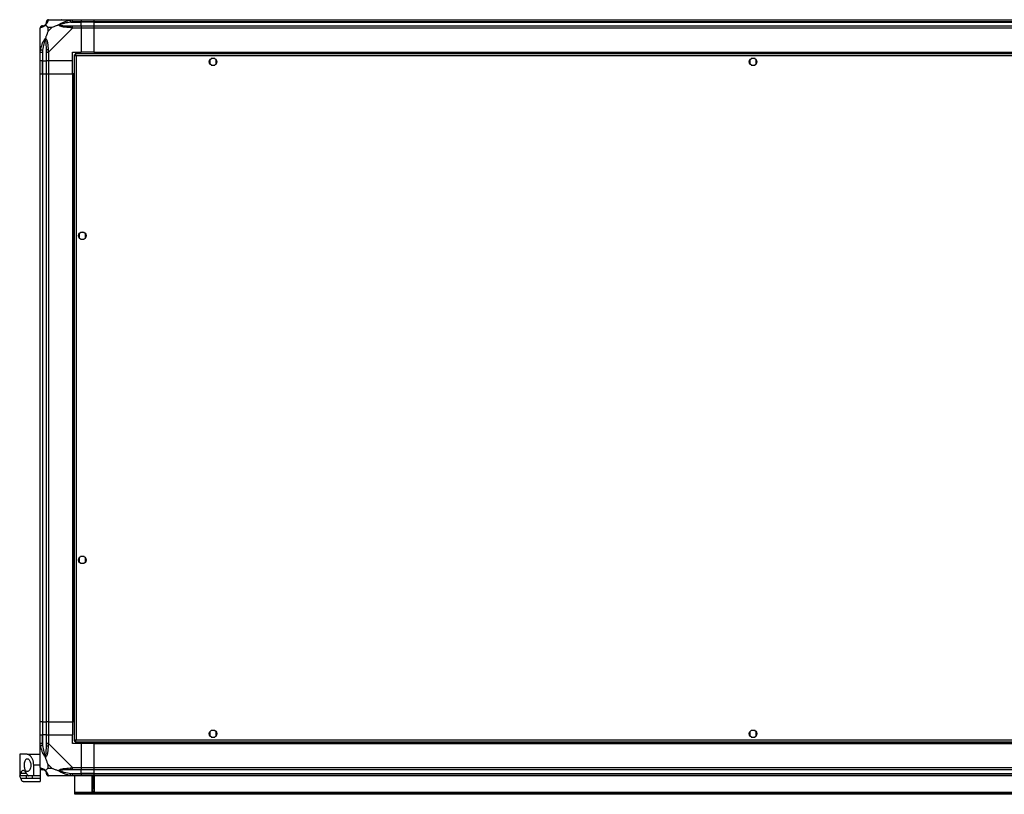
# Model space of a CAD drawing. Units: millimetres. Extents: x 156 to 7891, y 338 to 4588.
# Drawn here: x 5129 to 6041, y 338 to 1055 of the extents above; entities that cross this region are included whole.
import ezdxf

# ---------------------------------------------------------------- set-up
doc = ezdxf.new("R2010")
doc.units = ezdxf.units.MM

msp = doc.modelspace()

# ---------------------------------------------------------------- linework, layer by layer
at = {"linetype": 'Continuous', "lineweight": 25}
for p, q in [((5156.22, 1055.5), (5178.42, 1055.5)), ((5166.62, 1055.5), (5166.97, 1055.15)), ((5176.69, 1053.25), (5186.47, 1053.25)), ((5178.42, 1055.5), (5186.47, 1055.5)), ((5186.47, 1053.5), (5178.42, 1053.5)), ((5178.42, 1049.75), (5186.47, 1049.75)), ((5186.47, 1055.5), (5186.47, 1053.5)), ((5186.47, 1055.5), (5198.47, 1055.5)), ((5186.47, 1053.25), (5186.47, 1053.5)), ((5198.47, 1053.5), (5186.47, 1053.5)), ((5186.47, 1049.75), (5186.47, 1053.25)), ((5198.47, 1053.25), (5186.47, 1053.25)), ((5186.47, 1049.75), (5186.47, 1047.75)), ((5186.47, 1049.75), (5198.47, 1049.75)), ((5198.47, 1055.5), (7738.47, 1055.5)), ((5198.47, 1053.5), (5198.47, 1055.5)), ((7738.47, 1053.5), (5198.47, 1053.5)), ((5198.47, 1053.25), (5198.47, 1053.5)), ((5198.47, 1053.25), (7738.47, 1053.25)), ((5198.47, 1049.75), (5198.47, 1053.25)), ((5198.47, 1049.75), (7738.47, 1049.75)), ((5198.47, 1047.75), (5198.47, 1049.75)), ((5148.47, 1025.55), (5148.47, 1047.75)), ((5155.65, 1048.31), (5155.65, 1044.61)), ((5159.35, 1048.31), (5155.65, 1048.31)), ((5155.65, 1044.61), (5159.35, 1048.31)), ((5178.42, 1047.75), (5156.22, 1025.55)), ((5186.47, 1047.75), (5178.42, 1047.75)), ((5186.47, 1047.75), (5186.47, 1025.5)), ((5198.47, 1047.75), (5186.47, 1047.75)), ((7738.47, 1047.75), (5198.47, 1047.75)), ((5198.47, 1025.5), (5198.47, 1047.75)), ((5148.47, 1017.5), (5148.47, 1025.55)), ((5150.47, 1025.55), (5150.47, 1017.5)), ((5150.72, 1027.27), (5150.72, 1017.5)), ((5154.22, 1017.5), (5154.22, 1025.55)), ((5156.22, 1025.55), (5156.22, 1017.5)), ((5178.47, 1025.5), (5186.47, 1025.5)), ((5178.47, 1017.5), (5178.47, 1025.5)), ((5179.97, 1022.99), (5179.97, 388.01)), ((5179.97, 1022.99), (5180.97, 1022.99)), ((5181.01, 1023), (5180.97, 1023)), ((5180.97, 1023), (5180.97, 1022.99)), ((5180.98, 1024), (5180.98, 1023)), ((6435.96, 1024), (5180.98, 1024)), ((5181.77, 1022.2), (5181.77, 388.8)), ((6435.17, 1022.2), (5181.77, 1022.2)), ((5198.47, 1025.5), (5186.47, 1025.5)), ((5198.47, 1025.5), (7738.47, 1025.5)), ((5198.47, 1025.5), (5198.47, 1025.15)), ((5198.47, 1025.15), (7738.47, 1025.15)), ((5198.47, 1025.15), (5198.47, 1024)), ((5150.47, 1017.5), (5148.47, 1017.5)), ((5148.47, 1005.5), (5148.47, 1017.5)), ((5150.47, 1017.5), (5150.72, 1017.5)), ((5150.47, 1017.5), (5150.47, 1005.5)), ((5150.72, 1017.5), (5154.22, 1017.5)), ((5150.72, 1005.5), (5150.72, 1017.5)), ((5156.22, 1017.5), (5154.22, 1017.5)), ((5154.22, 1005.5), (5154.22, 1017.5)), ((5178.47, 1017.5), (5156.22, 1017.5)), ((5156.22, 1017.5), (5156.22, 1005.5)), ((5178.47, 1005.5), (5178.47, 1017.5)), ((5305.47, 1018.3), (5305.47, 1014.7)), ((5310.27, 1019.5), (5306.67, 1019.5)), ((5306.67, 1013.5), (5310.27, 1013.5)), ((5311.47, 1014.7), (5311.47, 1018.3)), ((5805.47, 1018.3), (5805.47, 1014.7)), ((5810.27, 1019.5), (5806.67, 1019.5)), ((5806.67, 1013.5), (5810.27, 1013.5)), ((5811.47, 1014.7), (5811.47, 1018.3)), ((5148.47, 405.5), (5148.47, 1005.5)), ((5148.47, 1005.5), (5150.47, 1005.5)), ((5150.47, 1005.5), (5150.47, 405.5)), ((5150.47, 1005.5), (5150.72, 1005.5)), ((5150.72, 1005.5), (5150.72, 405.5)), ((5150.72, 1005.5), (5154.22, 1005.5)), ((5154.22, 405.5), (5154.22, 1005.5)), ((5154.22, 1005.5), (5156.22, 1005.5)), ((5156.22, 1005.5), (5156.22, 405.5)), ((5156.22, 1005.5), (5178.47, 1005.5)), ((5178.47, 1005.5), (5178.47, 405.5)), ((5178.82, 1005.5), (5178.47, 1005.5)), ((5178.82, 1005.5), (5178.82, 405.5)), ((5179.97, 1005.5), (5178.82, 1005.5)), ((5184.47, 857.3), (5184.47, 853.7)), ((5189.27, 858.5), (5185.67, 858.5)), ((5190.47, 853.7), (5190.47, 857.3)), ((5185.67, 852.5), (5189.27, 852.5)), ((5184.47, 557.3), (5184.47, 553.7)), ((5189.27, 558.5), (5185.67, 558.5)), ((5190.47, 553.7), (5190.47, 557.3)), ((5185.67, 552.5), (5189.27, 552.5)), ((5150.47, 405.5), (5148.47, 405.5)), ((5148.47, 393.5), (5148.47, 405.5)), ((5150.47, 405.5), (5150.72, 405.5)), ((5150.47, 405.5), (5150.47, 393.5)), ((5150.72, 405.5), (5154.22, 405.5)), ((5150.72, 405.5), (5150.72, 393.5)), ((5156.22, 405.5), (5154.22, 405.5)), ((5154.22, 393.5), (5154.22, 405.5)), ((5156.22, 405.5), (5178.47, 405.5)), ((5156.22, 405.5), (5156.22, 393.5)), ((5178.82, 405.5), (5178.47, 405.5)), ((5178.47, 405.5), (5178.47, 393.5)), ((5179.97, 405.5), (5178.82, 405.5)), ((5148.47, 385.45), (5148.47, 393.5)), ((5148.47, 393.5), (5150.47, 393.5)), ((5150.47, 393.5), (5150.47, 385.45)), ((5150.72, 393.5), (5150.47, 393.5)), ((5150.72, 383.72), (5150.72, 393.5)), ((5154.22, 393.5), (5150.72, 393.5)), ((5154.22, 385.45), (5154.22, 393.5)), ((5154.22, 393.5), (5156.22, 393.5)), ((5156.22, 393.5), (5156.22, 385.45)), ((5156.22, 393.5), (5178.47, 393.5)), ((5178.47, 385.5), (5178.47, 393.5)), ((5305.47, 396.3), (5305.47, 392.7)), ((5310.27, 397.5), (5306.67, 397.5)), ((5311.47, 392.7), (5311.47, 396.3)), ((5805.47, 396.3), (5805.47, 392.7)), ((5810.27, 397.5), (5806.67, 397.5)), ((5811.47, 392.7), (5811.47, 396.3)), ((5148.47, 363.25), (5148.47, 385.45)), ((5156.22, 385.45), (5178.42, 363.25)), ((5186.47, 385.5), (5178.47, 385.5)), ((5179.97, 388.01), (5180.97, 388.01)), ((5180.97, 388.01), (5180.97, 388)), ((5180.98, 388), (5180.97, 388)), ((5180.98, 387), (5180.98, 388)), ((5180.98, 387), (6435.96, 387)), ((5181.77, 388.8), (6435.17, 388.8)), ((5186.47, 385.5), (5186.47, 363.25)), ((5198.47, 385.5), (5186.47, 385.5)), ((5198.47, 387), (5198.47, 385.85)), ((5198.47, 385.85), (7738.47, 385.85)), ((5198.47, 385.85), (5198.47, 385.5)), ((5198.47, 385.5), (7738.47, 385.5)), ((5198.47, 363.25), (5198.47, 385.5)), ((5306.67, 391.5), (5310.27, 391.5)), ((5806.67, 391.5), (5810.27, 391.5)), ((5129.47, 375.5), (5129.47, 355.5)), ((5136.44, 375.5), (5129.47, 375.5)), ((5136.44, 375.5), (5148.47, 375.5)), ((5142.47, 355.5), (5142.47, 365.5)), ((5148.47, 365.5), (5142.47, 365.5)), ((5155.65, 366.38), (5155.65, 362.68)), ((5159.35, 362.68), (5155.65, 366.38)), ((5130.52, 357.98), (5135.75, 357.98)), ((5148.47, 363.07), (5148.47, 355.5)), ((5155.65, 362.68), (5159.35, 362.68)), ((5166.97, 355.85), (5166.62, 355.5)), ((5176.69, 357.75), (5186.47, 357.75)), ((5178.42, 363.25), (5186.47, 363.25)), ((5186.47, 361.25), (5178.42, 361.25)), ((5178.42, 357.5), (5186.47, 357.5)), ((5186.47, 363.25), (5186.47, 361.25)), ((5186.47, 363.25), (5198.47, 363.25)), ((5186.47, 357.75), (5186.47, 361.25)), ((5198.47, 361.25), (5186.47, 361.25)), ((5186.47, 357.5), (5186.47, 357.75)), ((5198.47, 357.75), (5186.47, 357.75)), ((5186.47, 357.5), (5186.47, 355.5)), ((5186.47, 357.5), (5198.47, 357.5)), ((5198.47, 363.25), (7738.47, 363.25)), ((5198.47, 361.25), (5198.47, 363.25)), ((7738.47, 361.25), (5198.47, 361.25)), ((5198.47, 357.75), (5198.47, 361.25)), ((5198.47, 357.75), (7738.47, 357.75)), ((5198.47, 357.5), (5198.47, 357.75)), ((5198.47, 357.5), (7738.47, 357.5)), ((5198.47, 355.5), (5198.47, 357.5)), ((5129.57, 355.5), (5129.47, 355.5)), ((5135.61, 355.5), (5129.57, 355.5)), ((5135.61, 353.01), (5130.52, 353.01)), ((5132.56, 350.5), (5148.47, 350.5)), ((5135.61, 355.5), (5135.61, 353.01)), ((5142.47, 355.5), (5137.66, 355.5)), ((5141.13, 355.5), (5141.13, 353.01)), ((5148.47, 353.01), (5141.13, 353.01)), ((5148.47, 355.5), (5142.47, 355.5)), ((5148.47, 355.5), (5148.47, 353.01)), ((5148.47, 353.01), (5148.47, 350.5)), ((5178.42, 355.5), (5156.22, 355.5)), ((5186.47, 355.5), (5178.42, 355.5)), ((5180.47, 340.3), (5180.47, 355.5)), ((5198.47, 355.5), (5186.47, 355.5)), ((5196.47, 340.5), (5196.47, 355.5)), ((5196.97, 355.5), (5196.97, 343.83)), ((5197.97, 355.5), (5197.97, 343.83)), ((5198.47, 355.5), (5198.47, 340.5)), ((7738.47, 355.5), (5198.47, 355.5)), ((5180.47, 339.5), (5180.47, 340.3)), ((7756.47, 340.3), (5180.47, 340.3)), ((5180.47, 338.5), (5180.47, 339.5)), ((5180.47, 339.5), (5183.3, 339.5)), ((5183.3, 338.5), (5180.47, 338.5)), ((5183.3, 339.5), (5183.3, 338.5)), ((7753.64, 339.5), (5183.3, 339.5)), ((7753.64, 338.5), (5183.3, 338.5)), ((5198.47, 340.5), (5196.47, 340.5)), ((5196.97, 343.83), (5197.97, 343.83)), ((5196.97, 341), (5196.97, 343.83)), ((5197.97, 341), (5196.97, 341)), ((5196.97, 340.5), (5196.97, 341)), ((5197.97, 343.83), (5197.97, 341)), ((5197.97, 340.5), (5197.97, 341))]:
    msp.add_line(p, q, dxfattribs=at)
at = {"linetype": 'Continuous', "lineweight": 25, "flags": 128}
for points in [[(5176.69, 1053.25), (5176.63, 1053.58), (5176.56, 1053.91), (5176.5, 1054.21), (5176.44, 1054.49), (5176.39, 1054.73), (5176.35, 1054.93), (5176.32, 1055.07), (5176.3, 1055.17)], [(5148.8, 1027.67), (5148.89, 1027.65), (5149.04, 1027.62), (5149.24, 1027.58), (5149.48, 1027.53), (5149.75, 1027.47), (5150.06, 1027.41), (5150.39, 1027.34), (5150.72, 1027.27)], [(5150.72, 383.72), (5150.39, 383.65), (5150.06, 383.59), (5149.75, 383.52), (5149.48, 383.47), (5149.24, 383.42), (5149.04, 383.38), (5148.89, 383.35), (5148.8, 383.33)], [(5176.3, 362.85), (5177.56, 362.98), (5178.17, 363.13), (5178.42, 363.25), (5178.42, 363.25)], [(5176.3, 355.83), (5176.32, 355.92), (5176.35, 356.07), (5176.39, 356.27), (5176.44, 356.51), (5176.5, 356.78), (5176.56, 357.09), (5176.63, 357.41), (5176.69, 357.75)]]:
    msp.add_lwpolyline(points, dxfattribs=at)
at = {"linetype": 'Continuous', "lineweight": 25}
for centre in [(5308.47, 1016.5), (5808.47, 1016.5), (5187.47, 855.5), (5187.47, 555.5), (5308.47, 394.5), (5808.47, 394.5)]:
    msp.add_circle(centre, 3.5, dxfattribs=at)
for centre, radius, start, end in [((5150.73, 1047.78), 1.97, 90.4429, 169.35675), ((5150.72, 1053.25), 3.5, 295.64021, 315.81328), ((5156.19, 1053.23), 1.97, 100.63799, 179.55751), ((5178.46, 1048.46), 2.19, 143.99929, 188.44373), ((5155.5, 1025.5), 2.19, 81.55675, 125.99812), ((5155.5, 385.49), 2.19, 234.00162, 278.44275), ((5150.73, 363.22), 1.97, 190.64306, 269.5586), ((5150.72, 357.75), 3.5, 25.64021, 45.81328), ((5156.19, 357.76), 1.97, 180.43974, 259.36454), ((5178.46, 362.53), 2.19, 171.55524, 216.00236)]:
    msp.add_arc(centre, radius, start, end, dxfattribs=at)
for points, knots in [([(5150.47, 1049.75), (5150.21, 1049.72), (5149.68, 1049.66), (5149.02, 1049.2), (5148.56, 1048.53), (5148.5, 1048.01), (5148.47, 1047.75)], [0, 0, 0, 0, 0.2499931, 0.4999697, 0.7500012, 1, 1, 1, 1]), ([(5153.36, 1050.61), (5153.36, 1050.6), (5153.11, 1050.3), (5152.64, 1049.83), (5151.71, 1049.11), (5150.67, 1048.61), (5149.58, 1048.33), (5149.06, 1048.2), (5148.8, 1048.14)], [0, 0, 0, 0, 0.001909, 0.10717, 0.209952, 0.47181, 0.735803, 1, 1, 1, 1]), ([(5150.47, 1049.75), (5150.49, 1049.75), (5150.54, 1049.75), (5150.66, 1049.75), (5150.72, 1049.75)], [0, 0, 0, 0, 0.4555832, 1, 1, 1, 1]), ([(5150.72, 1049.75), (5151.05, 1049.76), (5151.54, 1049.78), (5152.45, 1050.17), (5152.94, 1050.53), (5153.14, 1050.72), (5153.19, 1050.77)], [0, 0, 0, 0, 0.580924, 0.859821, 0.961591, 1, 1, 1, 1]), ([(5153.19, 1050.77), (5153.25, 1050.83), (5153.43, 1051.02), (5153.79, 1051.52), (5154.19, 1052.43), (5154.21, 1052.92), (5154.22, 1053.25)], [0, 0, 0, 0, 0.038414, 0.140184, 0.41908, 1, 1, 1, 1]), ([(5153.19, 1050.77), (5153.19, 1050.77), (5153.19, 1050.77), (5153.2, 1050.76), (5153.3, 1050.67), (5153.36, 1050.61)], [0, 0, 0, 0, 0.0063995, 0.352222, 1, 1, 1, 1]), ([(5155.83, 1055.17), (5155.76, 1054.91), (5155.64, 1054.39), (5155.36, 1053.3), (5154.85, 1052.26), (5154.15, 1051.32), (5153.63, 1050.85), (5153.36, 1050.61)], [0, 0, 0, 0, 0.264207, 0.528208, 0.790078, 0.892865, 1, 1, 1, 1]), ([(5155.65, 1048.31), (5155.52, 1048.45), (5155.2, 1048.77), (5154.72, 1049.25), (5154.24, 1049.73), (5153.78, 1050.19), (5153.51, 1050.46), (5153.36, 1050.61)], [0, 0, 0, 0, 0.151102, 0.353319, 0.601545, 0.787211, 1, 1, 1, 1]), ([(5156.22, 1055.5), (5155.96, 1055.47), (5155.43, 1055.41), (5154.77, 1054.95), (5154.31, 1054.28), (5154.25, 1053.76), (5154.22, 1053.5)], [0, 0, 0, 0, 0.2499931, 0.4999697, 0.7500012, 1, 1, 1, 1]), ([(5154.22, 1053.25), (5154.22, 1053.31), (5154.22, 1053.43), (5154.22, 1053.48), (5154.22, 1053.5)], [0, 0, 0, 0, 0.544425, 1, 1, 1, 1]), ([(5156.22, 1055.5), (5156.22, 1055.5), (5156.22, 1055.5), (5155.95, 1055.47), (5155.93, 1055.36), (5155.86, 1055.24), (5155.83, 1055.17)], [0, 0, 0, 0, 0.000024, 0.201642, 0.518762, 1, 1, 1, 1]), ([(5165.5, 1050.61), (5164.79, 1050.38), (5163.27, 1049.87), (5161.19, 1049.14), (5159.89, 1048.56), (5159.35, 1048.31)], [0, 0, 0, 0, 0.3360849, 0.7249137, 1, 1, 1, 1]), ([(5165.5, 1050.61), (5165.5, 1050.61), (5165.72, 1050.85), (5166.28, 1051.32), (5167.81, 1052.26), (5170.13, 1053.3), (5173.16, 1054.39), (5175.25, 1054.91), (5176.3, 1055.17)], [0, 0, 0, 0, 0.001915, 0.107169, 0.209951, 0.471815, 0.735803, 1, 1, 1, 1]), ([(5165.5, 1050.61), (5165.76, 1050.67), (5166.15, 1050.76), (5166.57, 1050.77), (5166.72, 1050.77), (5166.72, 1050.77)], [0, 0, 0, 0, 0.647827, 0.993711, 1, 1, 1, 1]), ([(5176.3, 1048.14), (5175.25, 1048.2), (5173.16, 1048.33), (5170.13, 1048.6), (5167.82, 1049.12), (5166.26, 1049.82), (5165.75, 1050.34), (5165.5, 1050.61)], [0, 0, 0, 0, 0.264205, 0.528201, 0.790073, 0.892859, 1, 1, 1, 1]), ([(5176.69, 1053.25), (5174.7, 1052.92), (5171.76, 1052.43), (5168.56, 1051.52), (5167.23, 1051.02), (5166.83, 1050.83), (5166.72, 1050.77)], [0, 0, 0, 0, 0.580916, 0.859815, 0.961592, 1, 1, 1, 1]), ([(5166.72, 1050.77), (5166.83, 1050.72), (5167.23, 1050.53), (5168.56, 1050.17), (5171.76, 1049.78), (5174.7, 1049.76), (5176.69, 1049.75)], [0, 0, 0, 0, 0.038408, 0.140185, 0.419084, 1, 1, 1, 1]), ([(5168.43, 1055.22), (5168.4, 1055.26), (5168.32, 1055.35), (5168.24, 1055.44), (5168.19, 1055.5)], [0, 0, 0, 0, 0.3673444, 1, 1, 1, 1]), ([(5176.3, 1055.17), (5176.74, 1055.26), (5177.4, 1055.39), (5177.98, 1055.48), (5178.42, 1055.5), (5178.42, 1055.5), (5178.42, 1055.5)], [0, 0, 0, 0, 0.586043, 0.873968, 0.999985, 1, 1, 1, 1]), ([(5178.42, 1053.5), (5178.15, 1053.48), (5177.57, 1053.43), (5177, 1053.31), (5176.69, 1053.25)], [0, 0, 0, 0, 0.455614, 1, 1, 1, 1]), ([(5176.69, 1049.75), (5177, 1049.75), (5177.57, 1049.75), (5178.15, 1049.75), (5178.42, 1049.75)], [0, 0, 0, 0, 0.5443864, 1, 1, 1, 1]), ([(5178.42, 1053.5), (5178.42, 1053.76), (5178.42, 1054.28), (5178.42, 1054.95), (5178.42, 1055.41), (5178.42, 1055.47), (5178.42, 1055.5)], [0, 0, 0, 0, 0.2500004, 0.5000008, 0.7500006, 1, 1, 1, 1]), ([(5178.42, 1047.75), (5178.42, 1048.01), (5178.42, 1048.53), (5178.42, 1049.2), (5178.42, 1049.66), (5178.42, 1049.72), (5178.42, 1049.75)], [0, 0, 0, 0, 0.25, 0.5, 0.75, 1, 1, 1, 1]), ([(5148.8, 1048.14), (5148.71, 1048.11), (5148.58, 1048.06), (5148.49, 1047.92), (5148.47, 1047.8), (5148.47, 1047.75), (5148.47, 1047.75)], [0, 0, 0, 0, 0.58609, 0.873989, 0.999971, 1, 1, 1, 1]), ([(5155.65, 1044.61), (5155.52, 1044.32), (5155.2, 1043.64), (5154.72, 1042.42), (5154.24, 1041.11), (5153.78, 1039.76), (5153.51, 1038.92), (5153.36, 1038.47)], [0, 0, 0, 0, 0.151105, 0.353321, 0.601545, 0.787207, 1, 1, 1, 1]), ([(5178.42, 1047.75), (5178.42, 1047.75), (5178.42, 1047.9), (5177.84, 1047.91), (5177.26, 1048.09), (5176.66, 1048.12), (5176.3, 1048.14)], [0, 0, 0, 0, 0.000017, 0.201636, 0.518825, 1, 1, 1, 1]), ([(5148.8, 1027.67), (5149.06, 1028.71), (5149.58, 1030.81), (5150.67, 1033.84), (5151.71, 1036.15), (5152.65, 1037.71), (5153.12, 1038.21), (5153.36, 1038.47)], [0, 0, 0, 0, 0.264206, 0.528207, 0.790073, 0.892859, 1, 1, 1, 1]), ([(5153.19, 1037.25), (5153.14, 1037.14), (5152.94, 1036.73), (5152.45, 1035.41), (5151.54, 1032.21), (5151.05, 1029.26), (5150.72, 1027.27)], [0, 0, 0, 0, 0.038409, 0.140179, 0.419076, 1, 1, 1, 1]), ([(5153.36, 1038.47), (5153.3, 1038.21), (5153.2, 1037.82), (5153.19, 1037.4), (5153.19, 1037.25), (5153.19, 1037.25)], [0, 0, 0, 0, 0.6477782, 0.9936005, 1, 1, 1, 1]), ([(5154.22, 1027.27), (5154.21, 1029.26), (5154.19, 1032.21), (5153.79, 1035.41), (5153.43, 1036.73), (5153.25, 1037.14), (5153.19, 1037.25)], [0, 0, 0, 0, 0.58092, 0.859816, 0.961586, 1, 1, 1, 1]), ([(5153.36, 1038.47), (5153.36, 1038.46), (5153.66, 1038.25), (5154.14, 1037.69), (5154.86, 1036.16), (5155.36, 1033.84), (5155.64, 1030.81), (5155.76, 1028.71), (5155.83, 1027.67)], [0, 0, 0, 0, 0.001911, 0.107164, 0.209948, 0.471809, 0.735801, 1, 1, 1, 1]), ([(5148.47, 1025.55), (5148.47, 1025.55), (5148.47, 1025.67), (5148.5, 1026.04), (5148.61, 1026.75), (5148.73, 1027.32), (5148.8, 1027.67)], [0, 0, 0, 0, 0.000027, 0.20165, 0.518764, 1, 1, 1, 1]), ([(5148.47, 1025.55), (5148.5, 1025.55), (5148.56, 1025.55), (5149.02, 1025.55), (5149.68, 1025.55), (5150.21, 1025.55), (5150.47, 1025.55)], [0, 0, 0, 0, 0.249998, 0.50003, 0.750007, 1, 1, 1, 1]), ([(5150.72, 1027.27), (5150.66, 1026.96), (5150.54, 1026.39), (5150.49, 1025.81), (5150.47, 1025.55)], [0, 0, 0, 0, 0.544415, 1, 1, 1, 1]), ([(5154.22, 1025.55), (5154.22, 1025.81), (5154.22, 1026.39), (5154.22, 1026.96), (5154.22, 1027.27)], [0, 0, 0, 0, 0.455576, 1, 1, 1, 1]), ([(5154.22, 1025.55), (5154.25, 1025.55), (5154.31, 1025.55), (5154.77, 1025.55), (5155.43, 1025.55), (5155.96, 1025.55), (5156.22, 1025.55)], [0, 0, 0, 0, 0.249999, 0.50003, 0.750007, 1, 1, 1, 1]), ([(5155.83, 1027.67), (5155.88, 1027.25), (5155.95, 1026.64), (5155.99, 1025.89), (5156.22, 1025.64), (5156.22, 1025.55), (5156.22, 1025.55)], [0, 0, 0, 0, 0.586104, 0.874022, 0.999978, 1, 1, 1, 1]), ([(5179.97, 1022.99), (5179.99, 1022.93), (5180.03, 1022.81), (5180.37, 1022.64), (5180.86, 1022.46), (5181.36, 1022.31), (5181.67, 1022.23), (5181.77, 1022.2)], [0, 0, 0, 0, 0.222952, 0.445912, 0.668912, 0.891874, 1, 1, 1, 1]), ([(5180.97, 1022.99), (5180.98, 1022.92), (5181.01, 1022.78), (5181.22, 1022.57), (5181.48, 1022.38), (5181.68, 1022.25), (5181.77, 1022.2)], [0, 0, 0, 0, 0.275331, 0.529361, 0.783455, 1, 1, 1, 1]), ([(5181.77, 1022.2), (5181.71, 1022.41), (5181.59, 1022.83), (5181.42, 1023.38), (5181.24, 1023.79), (5181.1, 1023.98), (5181.01, 1023.99), (5180.98, 1024)], [0, 0, 0, 0, 0.222944, 0.445909, 0.668874, 0.891839, 1, 1, 1, 1]), ([(5181.77, 1022.2), (5181.7, 1022.31), (5181.56, 1022.54), (5181.35, 1022.8), (5181.16, 1022.97), (5181.04, 1022.99), (5180.98, 1023)], [0, 0, 0, 0, 0.2753206, 0.5293803, 0.7833983, 1, 1, 1, 1]), ([(5148.8, 383.33), (5148.71, 383.75), (5148.58, 384.37), (5148.49, 385.1), (5148.47, 385.37), (5148.47, 385.45), (5148.47, 385.45)], [0, 0, 0, 0, 0.586084, 0.873996, 0.999969, 1, 1, 1, 1]), ([(5150.47, 385.45), (5150.21, 385.45), (5149.68, 385.45), (5149.02, 385.45), (5148.56, 385.45), (5148.5, 385.45), (5148.47, 385.45)], [0, 0, 0, 0, 0.249993, 0.49997, 0.750002, 1, 1, 1, 1]), ([(5153.36, 372.53), (5153.36, 372.53), (5153.11, 372.74), (5152.64, 373.31), (5151.71, 374.83), (5150.67, 377.16), (5149.58, 380.19), (5149.06, 382.28), (5148.8, 383.33)], [0, 0, 0, 0, 0.00191, 0.107172, 0.209953, 0.471812, 0.735803, 1, 1, 1, 1]), ([(5150.47, 385.45), (5150.49, 385.18), (5150.54, 384.6), (5150.66, 384.03), (5150.72, 383.72)], [0, 0, 0, 0, 0.45557, 1, 1, 1, 1]), ([(5150.72, 383.72), (5151.05, 381.73), (5151.54, 378.79), (5152.45, 375.59), (5152.94, 374.26), (5153.14, 373.86), (5153.19, 373.75)], [0, 0, 0, 0, 0.580925, 0.859823, 0.961591, 1, 1, 1, 1]), ([(5153.19, 373.75), (5153.25, 373.86), (5153.43, 374.26), (5153.79, 375.59), (5154.19, 378.79), (5154.21, 381.73), (5154.22, 383.72)], [0, 0, 0, 0, 0.0384134, 0.140182, 0.4190781, 1, 1, 1, 1]), ([(5155.83, 383.33), (5155.76, 382.28), (5155.64, 380.19), (5155.36, 377.15), (5154.85, 374.85), (5154.15, 373.28), (5153.63, 372.78), (5153.36, 372.53)], [0, 0, 0, 0, 0.264207, 0.528206, 0.790077, 0.892862, 1, 1, 1, 1]), ([(5156.22, 385.45), (5155.96, 385.45), (5155.43, 385.45), (5154.77, 385.45), (5154.31, 385.45), (5154.25, 385.45), (5154.22, 385.45)], [0, 0, 0, 0, 0.249993, 0.49997, 0.750001, 1, 1, 1, 1]), ([(5154.22, 383.72), (5154.22, 384.03), (5154.22, 384.6), (5154.22, 385.18), (5154.22, 385.45)], [0, 0, 0, 0, 0.544439, 1, 1, 1, 1]), ([(5156.22, 385.45), (5156.22, 385.45), (5156.22, 385.3), (5155.95, 384.98), (5155.93, 384.23), (5155.86, 383.67), (5155.83, 383.33)], [0, 0, 0, 0, 0.000027, 0.201652, 0.518771, 1, 1, 1, 1]), ([(5181.77, 388.8), (5181.56, 388.74), (5181.14, 388.62), (5180.58, 388.45), (5180.18, 388.27), (5179.99, 388.12), (5179.97, 388.04), (5179.97, 388.01)], [0, 0, 0, 0, 0.222928, 0.44592, 0.668885, 0.891855, 1, 1, 1, 1]), ([(5181.77, 388.8), (5181.65, 388.73), (5181.43, 388.59), (5181.16, 388.38), (5181, 388.19), (5180.98, 388.06), (5180.97, 388.01)], [0, 0, 0, 0, 0.275394, 0.529438, 0.783438, 1, 1, 1, 1]), ([(5180.98, 387), (5181.04, 387.02), (5181.16, 387.06), (5181.33, 387.4), (5181.51, 387.88), (5181.65, 388.39), (5181.74, 388.7), (5181.77, 388.8)], [0, 0, 0, 0, 0.222942, 0.445938, 0.668903, 0.89186, 1, 1, 1, 1]), ([(5180.98, 388), (5181.05, 388.01), (5181.19, 388.04), (5181.4, 388.25), (5181.59, 388.51), (5181.71, 388.71), (5181.77, 388.8)], [0, 0, 0, 0, 0.2754052, 0.5294753, 0.7834117, 1, 1, 1, 1]), ([(5142.47, 365.5), (5142.41, 366.48), (5142.28, 368.44), (5141.36, 371.08), (5140.04, 373.35), (5138.62, 374.72), (5137.38, 375.39), (5136.75, 375.46), (5136.44, 375.5)], [0, 0, 0, 0, 0.172881, 0.345159, 0.531979, 0.752757, 0.876388, 1, 1, 1, 1]), ([(5133.84, 365.5), (5133.87, 364.86), (5133.91, 363.58), (5134.27, 361.87), (5134.83, 360.51), (5135.6, 359.64), (5136.57, 359.38), (5137.68, 359.86), (5138.74, 361.11), (5139.52, 362.97), (5139.83, 365.04), (5139.72, 366.92), (5139.31, 368.57), (5138.64, 369.98), (5137.73, 371.07), (5136.65, 371.62), (5135.58, 371.38), (5134.7, 370.31), (5134.12, 368.63), (5133.87, 366.92), (5133.85, 365.87), (5133.84, 365.5)], [0, 0, 0, 0, 0.048118, 0.096199, 0.145356, 0.197505, 0.253906, 0.314884, 0.378369, 0.438857, 0.490937, 0.535785, 0.579159, 0.626049, 0.679407, 0.739512, 0.802958, 0.864378, 0.92062, 0.972039, 1, 1, 1, 1]), ([(5153.36, 372.53), (5153.3, 372.79), (5153.2, 373.18), (5153.19, 373.6), (5153.19, 373.75), (5153.19, 373.75)], [0, 0, 0, 0, 0.647788, 0.993568, 1, 1, 1, 1]), ([(5155.65, 366.38), (5155.52, 366.67), (5155.2, 367.36), (5154.72, 368.58), (5154.24, 369.89), (5153.78, 371.24), (5153.51, 372.08), (5153.36, 372.53)], [0, 0, 0, 0, 0.151106, 0.353324, 0.601546, 0.787213, 1, 1, 1, 1]), ([(5129.57, 355.5), (5129.62, 355.54), (5129.73, 355.62), (5130.04, 356.35), (5130.34, 357.38), (5130.52, 357.98)], [0, 0, 0, 0, 0.282553, 0.573504, 1, 1, 1, 1]), ([(5136.91, 356.08), (5136.63, 356.6), (5136.05, 357.65), (5135.09, 358.92), (5134.1, 359.9), (5133.12, 360.48), (5132.24, 360.55), (5131.51, 360.13), (5130.93, 359.29), (5130.65, 358.42), (5130.52, 357.98)], [0, 0, 0, 0, 0.11412, 0.228262, 0.361979, 0.495663, 0.628479, 0.76124, 0.880628, 1, 1, 1, 1]), ([(5136.91, 356.08), (5137.01, 355.93), (5137.2, 355.63), (5137.48, 355.51), (5137.63, 355.5), (5137.66, 355.5)], [0, 0, 0, 0, 0.4470761, 0.8928328, 1, 1, 1, 1]), ([(5148.47, 363.25), (5148.47, 363.25), (5148.47, 363.25), (5148.5, 362.98), (5148.61, 362.96), (5148.73, 362.89), (5148.8, 362.85)], [0, 0, 0, 0, 0.000024, 0.20165, 0.518765, 1, 1, 1, 1]), ([(5148.47, 363.25), (5148.5, 362.99), (5148.56, 362.46), (5149.02, 361.8), (5149.68, 361.34), (5150.21, 361.28), (5150.47, 361.25)], [0, 0, 0, 0, 0.250005, 0.500024, 0.750006, 1, 1, 1, 1]), ([(5148.8, 362.85), (5149.06, 362.79), (5149.58, 362.67), (5150.67, 362.39), (5151.71, 361.87), (5152.65, 361.18), (5153.12, 360.66), (5153.36, 360.39)], [0, 0, 0, 0, 0.264206, 0.528208, 0.790074, 0.89286, 1, 1, 1, 1]), ([(5150.72, 361.25), (5150.66, 361.25), (5150.54, 361.25), (5150.49, 361.25), (5150.47, 361.25)], [0, 0, 0, 0, 0.5444168, 1, 1, 1, 1]), ([(5153.19, 360.22), (5153.14, 360.27), (5152.94, 360.46), (5152.45, 360.82), (5151.54, 361.22), (5151.05, 361.24), (5150.72, 361.25)], [0, 0, 0, 0, 0.038408, 0.14018, 0.419077, 1, 1, 1, 1]), ([(5153.36, 360.39), (5153.3, 360.33), (5153.2, 360.23), (5153.19, 360.22), (5153.19, 360.22), (5153.19, 360.22)], [0, 0, 0, 0, 0.647779, 0.993601, 1, 1, 1, 1]), ([(5154.22, 357.75), (5154.21, 358.08), (5154.19, 358.57), (5153.79, 359.47), (5153.43, 359.97), (5153.25, 360.17), (5153.19, 360.22)], [0, 0, 0, 0, 0.58092, 0.859815, 0.961586, 1, 1, 1, 1]), ([(5153.36, 360.39), (5153.59, 360.62), (5154.09, 361.12), (5154.83, 361.85), (5155.41, 362.44), (5155.65, 362.68)], [0, 0, 0, 0, 0.336096, 0.72493, 1, 1, 1, 1]), ([(5153.36, 360.39), (5153.36, 360.38), (5153.66, 360.14), (5154.14, 359.67), (5154.86, 358.74), (5155.36, 357.7), (5155.64, 356.6), (5155.76, 356.09), (5155.83, 355.83)], [0, 0, 0, 0, 0.00191, 0.107164, 0.209948, 0.471809, 0.735801, 1, 1, 1, 1]), ([(5154.22, 357.5), (5154.22, 357.52), (5154.22, 357.57), (5154.22, 357.69), (5154.22, 357.75)], [0, 0, 0, 0, 0.455572, 1, 1, 1, 1]), ([(5154.22, 357.5), (5154.25, 357.24), (5154.31, 356.71), (5154.77, 356.05), (5155.43, 355.59), (5155.96, 355.53), (5156.22, 355.5)], [0, 0, 0, 0, 0.250005, 0.500024, 0.750006, 1, 1, 1, 1]), ([(5155.83, 355.83), (5155.88, 355.74), (5155.95, 355.61), (5155.99, 355.51), (5156.22, 355.5), (5156.22, 355.5), (5156.22, 355.5)], [0, 0, 0, 0, 0.586102, 0.874023, 0.999976, 1, 1, 1, 1]), ([(5159.35, 362.68), (5159.65, 362.55), (5160.33, 362.22), (5161.55, 361.74), (5162.86, 361.27), (5164.21, 360.81), (5165.05, 360.53), (5165.5, 360.39)], [0, 0, 0, 0, 0.151122, 0.353326, 0.601565, 0.78721, 1, 1, 1, 1]), ([(5165.5, 360.39), (5165.5, 360.39), (5165.72, 360.69), (5166.28, 361.17), (5167.81, 361.88), (5170.13, 362.39), (5173.16, 362.67), (5175.25, 362.79), (5176.3, 362.85)], [0, 0, 0, 0, 0.001913, 0.107167, 0.209949, 0.471814, 0.735803, 1, 1, 1, 1]), ([(5176.3, 355.83), (5175.25, 356.09), (5173.16, 356.6), (5170.13, 357.7), (5167.82, 358.74), (5166.26, 359.68), (5165.75, 360.15), (5165.5, 360.39)], [0, 0, 0, 0, 0.264205, 0.528201, 0.790073, 0.892859, 1, 1, 1, 1]), ([(5166.72, 360.22), (5166.72, 360.22), (5166.57, 360.22), (5166.15, 360.23), (5165.76, 360.33), (5165.5, 360.39)], [0, 0, 0, 0, 0.006289, 0.352172, 1, 1, 1, 1]), ([(5176.69, 361.25), (5174.7, 361.24), (5171.76, 361.22), (5168.56, 360.82), (5167.23, 360.46), (5166.83, 360.27), (5166.72, 360.22)], [0, 0, 0, 0, 0.580915, 0.859815, 0.961593, 1, 1, 1, 1]), ([(5166.72, 360.22), (5166.83, 360.17), (5167.23, 359.97), (5168.56, 359.47), (5171.76, 358.57), (5174.7, 358.08), (5176.69, 357.75)], [0, 0, 0, 0, 0.0384086, 0.1401854, 0.4190845, 1, 1, 1, 1]), ([(5168.63, 355.77), (5168.61, 355.74), (5168.56, 355.65), (5168.52, 355.56), (5168.49, 355.5)], [0, 0, 0, 0, 0.367159, 1, 1, 1, 1]), ([(5178.42, 355.5), (5178.42, 355.5), (5178.42, 355.5), (5177.84, 355.53), (5177.26, 355.64), (5176.66, 355.75), (5176.3, 355.83)], [0, 0, 0, 0, 0.000015, 0.201633, 0.518823, 1, 1, 1, 1]), ([(5178.42, 361.25), (5178.15, 361.25), (5177.57, 361.25), (5177, 361.25), (5176.69, 361.25)], [0, 0, 0, 0, 0.4556136, 1, 1, 1, 1]), ([(5176.69, 357.75), (5177, 357.69), (5177.57, 357.57), (5178.15, 357.52), (5178.42, 357.5)], [0, 0, 0, 0, 0.544389, 1, 1, 1, 1]), ([(5178.42, 361.25), (5178.42, 361.28), (5178.42, 361.34), (5178.42, 361.8), (5178.42, 362.46), (5178.42, 362.99), (5178.42, 363.25)], [0, 0, 0, 0, 0.250001, 0.500006, 0.7499939, 1, 1, 1, 1]), ([(5178.42, 355.5), (5178.42, 355.53), (5178.42, 355.59), (5178.42, 356.05), (5178.42, 356.71), (5178.42, 357.24), (5178.42, 357.5)], [0, 0, 0, 0, 0.25, 0.500005, 0.749993, 1, 1, 1, 1]), ([(5130.52, 353.01), (5130.4, 353.43), (5130.16, 354.28), (5129.8, 355.25), (5129.65, 355.41), (5129.57, 355.5)], [0, 0, 0, 0, 0.282879, 0.573761, 1, 1, 1, 1]), ([(5130.52, 353.01), (5130.58, 352.8), (5130.77, 352.14), (5131.17, 351.3), (5131.77, 350.69), (5132.24, 350.45), (5132.53, 350.51), (5132.56, 350.51)], [0, 0, 0, 0, 0.1352297, 0.4142891, 0.6933967, 0.9763712, 1, 1, 1, 1]), ([(5137.61, 355.52), (5137.32, 355.52), (5136.59, 355.51), (5135.98, 355.5), (5135.61, 355.5)], [0, 0, 0, 0, 0.396299, 1, 1, 1, 1]), ([(5141.13, 353.01), (5139.61, 353.02), (5137.77, 353.02), (5135.93, 353.01), (5135.61, 353.01)], [0, 0, 0, 0, 0.825292, 1, 1, 1, 1])]:
    msp.add_open_spline(points, degree=3, knots=knots, dxfattribs=at)

doc.saveas('drawing.dxf')
